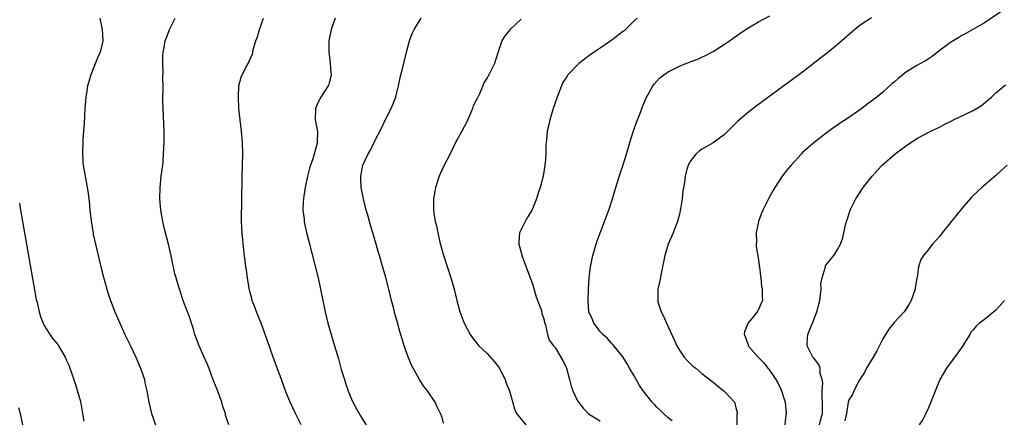
# Model space of a CAD drawing. Units: inches. Extents: x 2613000 to 2616000, y 1494000 to 1497000.
# Drawn here: x 2614018 to 2614192, y 1494622 to 1494693 of the extents above; entities that cross this region are included whole.
import ezdxf

# ---------------------------------------------------------------- set-up
doc = ezdxf.new("R2010")
doc.units = ezdxf.units.IN
doc.header["$MEASUREMENT"] = 0
doc.layers.add('LD26131494_10ft', color=60, linetype='Continuous')

msp = doc.modelspace()

# ---------------------------------------------------------------- linework, layer by layer
at = {"layer": 'LD26131494_10ft'}
for points, elevation in [([(2614133.73, 1494621.73), (2614133, 1494622.25), (2614132.17, 1494623), (2614131.6, 1494623.6), (2614131, 1494624.15), (2614130.61, 1494624.61), (2614130.16, 1494625), (2614128.62, 1494627), (2614127.97, 1494627.97), (2614127.36, 1494629), (2614127, 1494629.66), (2614126.2, 1494631), (2614125.78, 1494631.78), (2614125, 1494633.03), (2614123.23, 1494635.23), (2614123, 1494635.43), (2614122.3, 1494636.3), (2614121.45, 1494637), (2614121, 1494637.52), (2614119.85, 1494639), (2614119.62, 1494639.62), (2614118.99, 1494641.01), (2614118.87, 1494643), (2614118.93, 1494645), (2614119.04, 1494647.04), (2614119.27, 1494649), (2614119.56, 1494650.44), (2614119.69, 1494651), (2614120, 1494652), (2614120.27, 1494653), (2614120.45, 1494653.55), (2614121.76, 1494657), (2614122.08, 1494657.92), (2614122.52, 1494659), (2614123.18, 1494661), (2614123.77, 1494663), (2614124.52, 1494665.48), (2614125.04, 1494667.04), (2614125.93, 1494669.93), (2614126.24, 1494671), (2614126.85, 1494672.85), (2614127.41, 1494674.59), (2614127.59, 1494675), (2614128.01, 1494676.01), (2614128.52, 1494677.48), (2614129, 1494678.59), (2614129.11, 1494678.89), (2614129.46, 1494679.46), (2614130.31, 1494681), (2614130.61, 1494681.39), (2614131.55, 1494682.45), (2614132.24, 1494683), (2614133, 1494683.51), (2614135, 1494684.52), (2614136.15, 1494685), (2614136.77, 1494685.23), (2614137, 1494685.34), (2614138.25, 1494685.75), (2614139, 1494686.12), (2614139.61, 1494686.39), (2614141, 1494687.08), (2614143, 1494688.38), (2614143.86, 1494689), (2614144.54, 1494689.46), (2614145.7, 1494690.3), (2614147, 1494691.16), (2614149, 1494692.37), (2614151, 1494693.4)], 8450), ([(2614191.86, 1494694.14), (2614189, 1494692.17), (2614185.71, 1494690.29), (2614185, 1494689.93), (2614184.43, 1494689.57), (2614183, 1494688.72), (2614180.68, 1494687), (2614179.76, 1494686.24), (2614179, 1494685.72), (2614178.55, 1494685.45), (2614177.69, 1494685), (2614177, 1494684.62), (2614175, 1494683.37), (2614174.52, 1494683), (2614173.69, 1494682.31), (2614173, 1494681.7), (2614172.62, 1494681.38), (2614171, 1494679.91), (2614169.92, 1494679), (2614169, 1494678.28), (2614168.25, 1494677.75), (2614167.26, 1494677), (2614164.38, 1494675), (2614163.54, 1494674.46), (2614163, 1494674.06), (2614162.36, 1494673.64), (2614161, 1494672.64), (2614158.83, 1494671), (2614156.8, 1494669.2), (2614156.61, 1494669), (2614154.77, 1494667), (2614153.97, 1494666.03), (2614153.18, 1494665), (2614151.89, 1494663), (2614151.56, 1494662.44), (2614150.78, 1494661), (2614149.76, 1494659), (2614149.53, 1494658.47), (2614149.01, 1494657), (2614148.6, 1494655), (2614148.62, 1494653.38), (2614148.58, 1494653), (2614148.58, 1494652.58), (2614149, 1494650.19), (2614149.13, 1494649.13), (2614149.16, 1494649), (2614149.33, 1494647.33), (2614149.41, 1494647), (2614149.54, 1494645.54), (2614149.67, 1494645), (2614149.65, 1494643.65), (2614149.7, 1494643), (2614149.47, 1494642.53), (2614149, 1494641.43), (2614148.84, 1494641.16), (2614148.77, 1494641), (2614147.88, 1494639.88), (2614147.14, 1494639), (2614147.09, 1494638.91), (2614147, 1494638.62), (2614146.52, 1494637.48), (2614146.45, 1494637), (2614146.66, 1494636.66), (2614147.16, 1494635.16), (2614147.19, 1494635), (2614148.97, 1494633), (2614149.97, 1494631.97), (2614150.67, 1494631), (2614150.83, 1494630.83), (2614152.06, 1494629), (2614152.41, 1494628.41), (2614153, 1494627.18), (2614153.1, 1494627), (2614153.74, 1494625), (2614153.87, 1494623), (2614153.78, 1494622.22), (2614153.66, 1494621)], 8430), ([(2614032.44, 1494693), (2614032.84, 1494691), (2614032.97, 1494689), (2614032.5, 1494687), (2614032.03, 1494685.97), (2614030.87, 1494683), (2614030.42, 1494681.58), (2614030.29, 1494681), (2614030.16, 1494680.16), (2614029.95, 1494679), (2614029.78, 1494677), (2614029.71, 1494675.71), (2614029.67, 1494674.33), (2614029.58, 1494673), (2614029.45, 1494671.45), (2614029.45, 1494671), (2614029.37, 1494669.37), (2614029.45, 1494667.45), (2614029.51, 1494667), (2614029.84, 1494665), (2614030.04, 1494664.04), (2614030.35, 1494662.35), (2614030.58, 1494660.58), (2614030.7, 1494659), (2614030.89, 1494657.11), (2614031.22, 1494655.22), (2614031.24, 1494655), (2614031.29, 1494654.71), (2614031.66, 1494653), (2614032.13, 1494651), (2614032.71, 1494648.71), (2614033.12, 1494647.12), (2614033.71, 1494645), (2614034.01, 1494644.01), (2614034.35, 1494643), (2614035.11, 1494641), (2614035.96, 1494639), (2614036.89, 1494637), (2614037.88, 1494635), (2614038.83, 1494633), (2614039.67, 1494631), (2614040.33, 1494629), (2614040.44, 1494628.44), (2614040.79, 1494627), (2614041.12, 1494625), (2614041.59, 1494623), (2614042.29, 1494621)], 8520), ([(2614055.28, 1494621), (2614054.71, 1494622.71), (2614054.66, 1494623), (2614054.23, 1494624.23), (2614054.04, 1494625), (2614053.22, 1494627.22), (2614052.65, 1494628.65), (2614051.56, 1494631.56), (2614050.88, 1494633.12), (2614050.03, 1494635), (2614049.28, 1494637), (2614049, 1494637.95), (2614048.66, 1494639), (2614048.28, 1494640.28), (2614047.97, 1494641), (2614047.34, 1494642.66), (2614046.55, 1494645), (2614046.18, 1494646.18), (2614045.97, 1494647), (2614045.74, 1494647.74), (2614045.09, 1494650.91), (2614044.62, 1494653), (2614043.86, 1494655.86), (2614043.6, 1494657), (2614043.27, 1494659), (2614043.09, 1494661), (2614043.12, 1494663), (2614043.33, 1494665), (2614043.57, 1494667), (2614043.63, 1494667.63), (2614043.74, 1494669), (2614043.84, 1494671), (2614043.82, 1494671.82), (2614043.84, 1494673), (2614043.63, 1494677), (2614043.61, 1494678.39), (2614043.63, 1494681), (2614043.61, 1494682.39), (2614043.65, 1494683.65), (2614043.6, 1494685), (2614043.61, 1494686.39), (2614043.67, 1494687), (2614043.83, 1494687.83), (2614044.02, 1494689), (2614044.3, 1494689.7), (2614044.75, 1494691), (2614045.78, 1494693)], 8510), ([(2614068.06, 1494621), (2614067.07, 1494623), (2614066.14, 1494625), (2614065.32, 1494627), (2614064.57, 1494629), (2614063.12, 1494633), (2614062.04, 1494636.04), (2614061.72, 1494637), (2614061.52, 1494637.52), (2614060.97, 1494639), (2614060.17, 1494641), (2614059.67, 1494642.33), (2614059.43, 1494643), (2614059.35, 1494643.35), (2614059, 1494644.61), (2614058.87, 1494645.13), (2614058.58, 1494647), (2614058.41, 1494648.41), (2614058.31, 1494649), (2614058.07, 1494651), (2614057.94, 1494651.94), (2614057.61, 1494655), (2614057.52, 1494657), (2614057.52, 1494658.48), (2614057.59, 1494659.59), (2614057.59, 1494662.41), (2614057.61, 1494663), (2614057.61, 1494665), (2614057.73, 1494669), (2614057.68, 1494671), (2614057.5, 1494673), (2614057.26, 1494675), (2614057.07, 1494677), (2614056.98, 1494679), (2614057.07, 1494681), (2614057.43, 1494682.57), (2614058.27, 1494684.27), (2614058.68, 1494685), (2614058.82, 1494685.18), (2614059, 1494685.67), (2614059.44, 1494686.56), (2614059.5, 1494687), (2614059.64, 1494687.64), (2614060.07, 1494689), (2614060.32, 1494689.68), (2614060.69, 1494691), (2614061, 1494691.85), (2614061.39, 1494693)], 8500), ([(2614074.08, 1494693), (2614073.36, 1494691), (2614073.32, 1494690.68), (2614072.97, 1494688.97), (2614072.96, 1494687), (2614073, 1494686.6), (2614073.23, 1494685), (2614073.32, 1494683.32), (2614073.4, 1494683), (2614073.34, 1494682.66), (2614073, 1494681.53), (2614072.9, 1494681.1), (2614072.86, 1494681), (2614071.58, 1494679), (2614071, 1494677.99), (2614070.6, 1494677), (2614070.54, 1494675), (2614070.95, 1494672.95), (2614070.92, 1494671), (2614070.9, 1494670.9), (2614070.11, 1494668.11), (2614069.71, 1494667), (2614069.55, 1494666.45), (2614069.19, 1494665), (2614068.76, 1494663), (2614068.54, 1494661.46), (2614068.46, 1494661), (2614068.41, 1494660.41), (2614068.39, 1494659), (2614068.58, 1494657.42), (2614068.61, 1494657), (2614068.67, 1494656.67), (2614069.03, 1494655.03), (2614069.43, 1494653.43), (2614071.07, 1494647), (2614071.52, 1494645), (2614072.3, 1494641), (2614072.77, 1494639), (2614073.36, 1494637), (2614073.75, 1494635.75), (2614074.66, 1494632.66), (2614075.18, 1494630.82), (2614075.73, 1494629), (2614076.04, 1494628.04), (2614076.41, 1494627), (2614077, 1494625.54), (2614077.24, 1494625), (2614077.84, 1494623.84), (2614078.58, 1494622.57), (2614079, 1494621.88), (2614079.59, 1494621)], 8490), ([(2614093.28, 1494621.28), (2614093, 1494622.27), (2614092.75, 1494623), (2614092.16, 1494624.16), (2614091.76, 1494625), (2614090.45, 1494627), (2614089.79, 1494627.79), (2614089.03, 1494629.03), (2614087.57, 1494631.57), (2614087, 1494633.03), (2614086.29, 1494635), (2614085.98, 1494635.98), (2614085.54, 1494637.54), (2614085, 1494639.55), (2614084.67, 1494640.67), (2614084.47, 1494641.53), (2614084.07, 1494643), (2614083.58, 1494645), (2614083.06, 1494647.06), (2614082.31, 1494649.69), (2614081.91, 1494651), (2614081.69, 1494651.69), (2614081.34, 1494653), (2614080.77, 1494655), (2614080.34, 1494656.34), (2614079.86, 1494658.14), (2614079.6, 1494659), (2614079.1, 1494661), (2614078.74, 1494662.74), (2614078.71, 1494663), (2614078.61, 1494664.61), (2614078.62, 1494665), (2614078.69, 1494665.31), (2614078.99, 1494667), (2614079.92, 1494669), (2614080.34, 1494669.66), (2614081, 1494671.06), (2614082.35, 1494673.64), (2614083, 1494675.04), (2614084.02, 1494677), (2614084.8, 1494679), (2614085, 1494679.85), (2614085.31, 1494681), (2614085.57, 1494682.43), (2614085.74, 1494683), (2614086.02, 1494684.02), (2614086.73, 1494687), (2614087.24, 1494689), (2614087.7, 1494690.3), (2614088.05, 1494691), (2614089, 1494692.52), (2614089.33, 1494693)], 8480), ([(2614107, 1494692.8), (2614105.07, 1494691), (2614104.13, 1494689.87), (2614103.59, 1494689), (2614103, 1494687.24), (2614102.86, 1494686.86), (2614102.27, 1494685), (2614101.31, 1494683), (2614101.19, 1494682.81), (2614101, 1494682.44), (2614100.42, 1494681.58), (2614100.21, 1494681), (2614099.62, 1494679.62), (2614099.19, 1494678.81), (2614099, 1494678.35), (2614098.54, 1494677.46), (2614098.41, 1494677), (2614097.98, 1494675.98), (2614097.38, 1494674.62), (2614097, 1494673.88), (2614096.48, 1494673), (2614095.37, 1494671), (2614094.42, 1494669), (2614093.29, 1494666.71), (2614092.49, 1494665), (2614091.83, 1494663), (2614091.7, 1494662.3), (2614091.49, 1494661), (2614091.52, 1494659.52), (2614091.49, 1494659), (2614091.54, 1494658.46), (2614091.79, 1494657), (2614092.06, 1494656.06), (2614092.24, 1494655), (2614092.64, 1494653.36), (2614093.22, 1494651.22), (2614094.65, 1494646.65), (2614095.12, 1494645), (2614095.62, 1494643), (2614096.16, 1494641), (2614096.4, 1494640.4), (2614096.91, 1494639), (2614097.98, 1494637), (2614098.38, 1494636.38), (2614099.26, 1494635.26), (2614099.5, 1494635), (2614101, 1494633.64), (2614102.23, 1494632.23), (2614103, 1494631.27), (2614103.11, 1494631.11), (2614104.16, 1494629), (2614104.36, 1494628.36), (2614104.93, 1494627), (2614105.81, 1494623.81), (2614106.2, 1494623), (2614107, 1494621.97), (2614107.83, 1494621)], 8470), ([(2614127.53, 1494693), (2614127, 1494692.53), (2614125.49, 1494691), (2614125.22, 1494690.78), (2614125, 1494690.63), (2614124.09, 1494689.91), (2614122.87, 1494689), (2614121, 1494687.72), (2614119.9, 1494687), (2614119, 1494686.32), (2614117.18, 1494685), (2614115.24, 1494683), (2614115, 1494682.57), (2614114.4, 1494681.6), (2614114.12, 1494681), (2614113.35, 1494679), (2614112.69, 1494677), (2614112.1, 1494675), (2614111.88, 1494674.12), (2614111.63, 1494673), (2614111.48, 1494671.48), (2614111.41, 1494671), (2614111.37, 1494670.63), (2614111.35, 1494669), (2614111.25, 1494667.25), (2614111.22, 1494667), (2614110.88, 1494665), (2614110.35, 1494663), (2614110.03, 1494662.03), (2614109.72, 1494661), (2614109, 1494659.26), (2614108.88, 1494659), (2614108.19, 1494657.81), (2614107.7, 1494657), (2614106.73, 1494655), (2614106.6, 1494653.4), (2614106.6, 1494653), (2614107.12, 1494651.12), (2614107.14, 1494651), (2614108.17, 1494648.17), (2614109, 1494645.96), (2614109.66, 1494643.66), (2614110.48, 1494641.52), (2614110.64, 1494641), (2614110.69, 1494640.69), (2614111, 1494639.77), (2614111.13, 1494639.13), (2614111.3, 1494638.7), (2614111.64, 1494637), (2614111.97, 1494635.97), (2614112.72, 1494635), (2614113, 1494634.67), (2614114.05, 1494633), (2614114.39, 1494632.39), (2614115, 1494631), (2614115.53, 1494629), (2614115.85, 1494627.85), (2614116.13, 1494627), (2614117, 1494625.22), (2614117.13, 1494625), (2614117.96, 1494623.96), (2614118.94, 1494622.94), (2614121, 1494621.7)], 8460), ([(2614169, 1494693.07), (2614167, 1494691.74), (2614166.02, 1494691), (2614163.74, 1494689), (2614163, 1494688.32), (2614161.17, 1494686.83), (2614160.04, 1494685.96), (2614157, 1494683.63), (2614148.6, 1494677.4), (2614147, 1494676.16), (2614145.3, 1494674.7), (2614143, 1494672.42), (2614141, 1494670.94), (2614139.75, 1494670.25), (2614139, 1494669.78), (2614138.53, 1494669.47), (2614138, 1494669), (2614137, 1494667.8), (2614136.58, 1494667), (2614136.2, 1494665.8), (2614136.03, 1494665), (2614135.91, 1494663.91), (2614135.63, 1494662.37), (2614135.51, 1494661), (2614135.22, 1494659.22), (2614135, 1494658.32), (2614134.65, 1494657), (2614134.42, 1494656.42), (2614133.89, 1494655), (2614133.04, 1494653), (2614132.43, 1494651), (2614132.18, 1494649.82), (2614132.04, 1494649), (2614131.78, 1494647.78), (2614131.53, 1494646.47), (2614131.2, 1494645), (2614131.16, 1494643), (2614131.21, 1494642.79), (2614131.78, 1494641), (2614132.21, 1494640.21), (2614132.71, 1494639), (2614133.45, 1494637.45), (2614134.06, 1494636.06), (2614134.56, 1494635), (2614135, 1494634.23), (2614135.83, 1494633), (2614136.36, 1494632.36), (2614137.4, 1494631.4), (2614137.9, 1494631), (2614139, 1494630.09), (2614141, 1494628.53), (2614141.83, 1494627.83), (2614142.88, 1494627), (2614143, 1494626.89), (2614144.73, 1494625), (2614144.83, 1494624.83), (2614145, 1494624.01), (2614145.21, 1494623.21), (2614145.22, 1494623), (2614145.18, 1494622.82), (2614145.15, 1494621)], 8440), ([(2614159.77, 1494621), (2614160.01, 1494621.99), (2614160.3, 1494623), (2614160.32, 1494624.32), (2614160.3, 1494625), (2614160.24, 1494625.76), (2614160.24, 1494627), (2614160.37, 1494628.37), (2614160.27, 1494629), (2614159.94, 1494630.06), (2614159.92, 1494631), (2614159.69, 1494631.69), (2614159, 1494632.49), (2614158.79, 1494632.79), (2614158.59, 1494633), (2614158.22, 1494633.78), (2614157.59, 1494635), (2614157.59, 1494635.59), (2614157.75, 1494637), (2614158.19, 1494638.19), (2614158.53, 1494639), (2614159, 1494640.22), (2614159.34, 1494641), (2614159.84, 1494643), (2614160, 1494644), (2614160.07, 1494645), (2614160.06, 1494645.94), (2614160.28, 1494647), (2614160.81, 1494648.81), (2614160.83, 1494649), (2614160.88, 1494649.12), (2614161, 1494649.33), (2614161.72, 1494650.28), (2614162.31, 1494651), (2614163, 1494652.07), (2614163.5, 1494653), (2614163.9, 1494654.1), (2614164.08, 1494655), (2614164.4, 1494656.4), (2614164.57, 1494657), (2614164.69, 1494657.31), (2614165.25, 1494659), (2614166.23, 1494661), (2614167.55, 1494663), (2614169.09, 1494665), (2614169.97, 1494666.03), (2614170.87, 1494667), (2614173.19, 1494669), (2614175, 1494670.36), (2614177, 1494671.71), (2614179.5, 1494673), (2614180.51, 1494673.49), (2614181, 1494673.69), (2614181.84, 1494674.16), (2614183, 1494674.72), (2614183.53, 1494675), (2614187, 1494676.68), (2614187.58, 1494677), (2614188.44, 1494677.55), (2614190.22, 1494679), (2614191, 1494679.78), (2614192.47, 1494681), (2614192.77, 1494681.23)], 8420), ([(2614192.99, 1494667), (2614191.97, 1494666.03), (2614191, 1494665.13), (2614188.5, 1494663), (2614187.72, 1494662.28), (2614186.72, 1494661.28), (2614186.45, 1494661), (2614185, 1494659.31), (2614183.95, 1494658.05), (2614181.48, 1494655), (2614181, 1494654.37), (2614180.38, 1494653.62), (2614179.81, 1494653), (2614179, 1494652.01), (2614178.2, 1494651), (2614177.75, 1494650.25), (2614177.34, 1494649), (2614177.06, 1494647.06), (2614177.03, 1494646.97), (2614176.74, 1494645.26), (2614176.72, 1494645), (2614176.03, 1494643), (2614175.65, 1494642.35), (2614175, 1494641.33), (2614174.76, 1494641), (2614173, 1494639.1), (2614172.05, 1494637.95), (2614171, 1494636.24), (2614169.92, 1494634.08), (2614169.32, 1494633), (2614168.1, 1494631), (2614167.76, 1494630.24), (2614167, 1494629.11), (2614166.84, 1494628.84), (2614165.86, 1494627), (2614165.64, 1494626.36), (2614165, 1494625.42), (2614164.88, 1494625), (2614164.55, 1494623), (2614164.29, 1494621.71)], 8410), ([(2614018.24, 1494660.24), (2614018.42, 1494659), (2614020.29, 1494648.29), (2614021.2, 1494643.21), (2614021.34, 1494642.66), (2614021.7, 1494641), (2614021.98, 1494639.98), (2614022.58, 1494638.58), (2614023, 1494637.91), (2614023.63, 1494637), (2614024.18, 1494636.18), (2614025, 1494635.21), (2614025.16, 1494635), (2614026.29, 1494633), (2614026.52, 1494632.52), (2614027, 1494631.42), (2614027.16, 1494631), (2614027.84, 1494629), (2614028.16, 1494628.16), (2614029, 1494625.13), (2614029.34, 1494623.34), (2614029.38, 1494623), (2614029.63, 1494621.63)], 8530), ([(2614192.55, 1494643), (2614191, 1494641.28), (2614189, 1494639.66), (2614188.12, 1494639), (2614187.51, 1494638.49), (2614187, 1494637.83), (2614186.6, 1494637.4), (2614186.37, 1494637), (2614185.09, 1494634.91), (2614184.27, 1494633.73), (2614182.25, 1494631), (2614181.11, 1494629), (2614179.91, 1494626.09), (2614179.52, 1494625), (2614179, 1494623.91), (2614178.6, 1494623), (2614178.06, 1494621.94), (2614177.46, 1494621)], 8400), ([(2614018.04, 1494624.04), (2614018.35, 1494623), (2614018.77, 1494621)], 8540)]:
    msp.add_lwpolyline(points, dxfattribs=dict(at, elevation=elevation))

doc.saveas('drawing.dxf')
